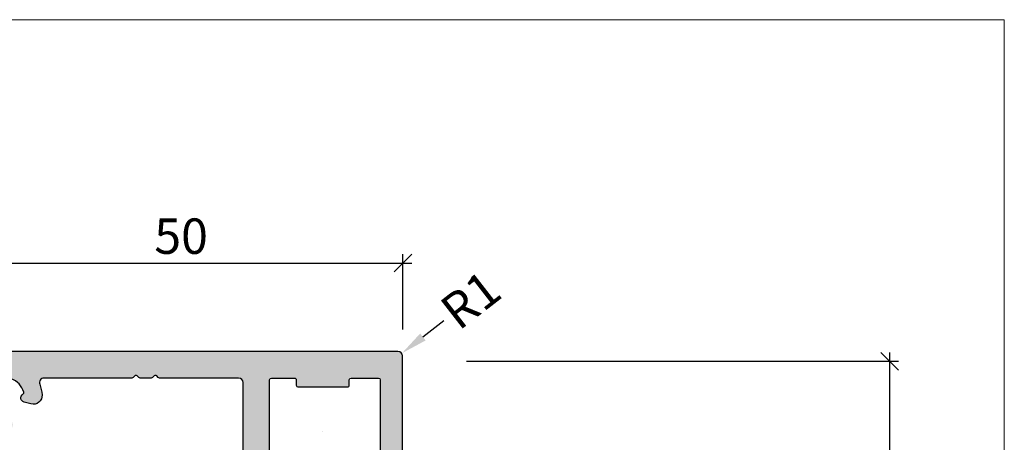
# Model space of a CAD drawing. Units: millimetres. Extents: x -29322 to -28614, y 21981 to 22206.
# Drawn here: x -29204 to -29093, y 22158 to 22206 of the extents above; entities that cross this region are included whole.
import ezdxf

# ---------------------------------------------------------------- set-up
doc = ezdxf.new("R2010")
doc.units = ezdxf.units.MM
doc.header["$LTSCALE"] = 0.2
doc.layers.add('Bem_1_1', color=7, linetype='Continuous', lineweight=18)
doc.layers.add('küffner', color=1, linetype='Continuous', lineweight=18, plot=False)
doc.layers.add('Zarge-Kontur', color=2, linetype='Continuous')
doc.layers.add('Zarge-Schraffur', color=250, linetype='Continuous')
doc.styles.add('Bemtext', font='arial.ttf')
doc.dimstyles.new('BEM_1_1$0', dxfattribs={"dimtxt": 4, "dimasz": 2, "dimexe": 1, "dimexo": 3, "dimgap": 1, "dimtad": 1, "dimdec": 0, "dimrnd": 0.1, "dimzin": 9, "dimdsep": 46, "dimtxsty": 'Bemtext', "dimblk": 'OBLIQUE', "dimcen": 0, "dimdle": 1, "dimclrd": 151, "dimclre": 249, "dimclrt": 151, "dimadec": 0, "dimazin": 2, "dimtfac": 1, "dimtdec": 0, "dimtix": 1, "dimtmove": 0, "dimatfit": 0, "dimldrblk": 'OBLIQUE', "dimfxl": 1, "dimtolj": 1, "dimtzin": 12, "dimarcsym": 0})
doc.dimstyles.new('RADBEM_1_1', dxfattribs={"dimtxt": 4, "dimasz": 3, "dimexe": 1, "dimexo": 5, "dimgap": 1, "dimtad": 0, "dimdec": 1, "dimrnd": 0.1, "dimzin": 9, "dimdsep": 46, "dimtxsty": 'Bemtext', "dimcen": 0, "dimdle": 1, "dimclrd": 151, "dimclre": 252, "dimclrt": 151, "dimadec": 1, "dimazin": 2, "dimtfac": 1, "dimtdec": 1, "dimtofl": 0, "dimtmove": 2, "dimatfit": 3, "dimfxl": 1, "dimtolj": 1, "dimtzin": 12, "dimarcsym": 0})

# ---------------------------------------------------------------- blocks, each defined once
blk = doc.blocks.new('_Oblique')
at = {"color": 0, "linetype": 'ByBlock', "lineweight": -2}
blk.add_line((-0.5, -0.5), (0.5, 0.5), dxfattribs=at)
blk = doc.blocks.new('*D36')
at = {"layer": 'Bem_1_1', "color": 249, "lineweight": -2, "transparency": 16777216}
for p, q in [((-29210.70333477679, 22171.1572486338), (-29210.70333477679, 22179.65461627326)), ((-29160.65209581489, 22171.15724863379), (-29160.65209581489, 22179.65461627326))]:
    blk.add_line(p, q, dxfattribs=at)
at = {"layer": 'Bem_1_1', "color": 151, "lineweight": -2, "transparency": 16777216}
blk.add_line((-29211.7033347768, 22178.65461627325), (-29159.65209581489, 22178.65461627325), dxfattribs=at)
at = {"layer": 'Defpoints', "color": 0, "lineweight": 70, "transparency": 16777216}
for p in [(-29160.65209581489, 22178.65461627325), (-29210.70333477679, 22168.1572486338), (-29160.65209581489, 22168.15724863379)]:
    blk.add_point(p, dxfattribs=at)
at = {"layer": 'Bem_1_1', "color": 151, "lineweight": -2, "transparency": 16777216, "xscale": 2, "yscale": 2, "zscale": 2, "rotation": 180}
blk.add_blockref('_Oblique', (-29210.70333477679, 22178.65461627325), dxfattribs=at)
at = {"layer": 'Bem_1_1', "color": 151, "lineweight": -2, "transparency": 16777216, "xscale": 2, "yscale": 2, "zscale": 2}
blk.add_blockref('_Oblique', (-29160.65209581489, 22178.65461627325), dxfattribs=at)
at = {"layer": 'Bem_1_1', "color": 151, "transparency": 16777216, "insert": (-29185.70333477681, 22181.69690822414), "char_height": 4, "attachment_point": 5, "style": 'Bemtext'}
blk.add_mtext('\\A1;50', dxfattribs=at)
blk = doc.blocks.new('*D62')
at = {"layer": 'Bem_1_1', "color": 151, "lineweight": -2, "transparency": 16777216}
blk.add_line((-29105.6490572041, 22096.55943899268), (-29105.6490572041, 22168.55943899268), dxfattribs=at)
at = {"layer": 'Bem_1_1', "color": 249, "lineweight": -2, "transparency": 16777216}
for p, q in [((-29153.45209581489, 22167.55943899268), (-29104.6490572041, 22167.55943899268)), ((-29116.55802154876, 22097.55943899268), (-29104.6490572041, 22097.55943899268))]:
    blk.add_line(p, q, dxfattribs=at)
at = {"layer": 'Defpoints', "color": 0, "lineweight": 70, "transparency": 16777216}
for p in [(-29156.45209581489, 22167.55943899268), (-29105.6490572041, 22167.55943899268), (-29119.55802154876, 22097.55943899268)]:
    blk.add_point(p, dxfattribs=at)
at = {"layer": 'Bem_1_1', "color": 151, "lineweight": -2, "transparency": 16777216, "xscale": 2, "yscale": 2, "zscale": 2}
for p, rotation in [((-29105.6490572041, 22167.55943899268), 90), ((-29105.6490572041, 22097.55943899268), 270)]:
    blk.add_blockref('_Oblique', p, dxfattribs=dict(at, rotation=rotation))
at = {"layer": 'Bem_1_1', "color": 151, "transparency": 16777216, "insert": (-29108.69134915499, 22132.55943899267), "char_height": 4, "attachment_point": 5, "rotation": 90, "style": 'Bemtext'}
blk.add_mtext('\\A1;70', dxfattribs=at)
blk = doc.blocks.new('*D84')
at = {"layer": 'Bem_1_1', "color": 151, "lineweight": -2, "transparency": 16777216}
blk.add_line((-29158.38904123743, 22170.30562695297), (-29156.02070874255, 22172.14709408373), dxfattribs=at)
at = {"layer": 'Bem_1_1', "color": 151, "lineweight": 70, "transparency": 16777216}
blk.add_solid([(-29158.6959524259, 22170.70034903545), (-29158.08213004898, 22169.91090487049), (-29160.75737373233, 22168.46415982221)], dxfattribs=at)
at = {"layer": 'Defpoints', "color": 0, "lineweight": 70, "transparency": 16777216}
for p in [(-29160.75737373233, 22168.46415982221), (-29161.15209581485, 22168.15724863372)]:
    blk.add_point(p, dxfattribs=at)
at = {"layer": 'Bem_1_1', "color": 151, "transparency": 16777216, "insert": (-29152.99492383188, 22174.49975506799), "char_height": 4, "attachment_point": 5, "rotation": 37.86640185044982, "style": 'Bemtext'}
blk.add_mtext('\\A1;R1', dxfattribs=at)

msp = doc.modelspace()

# ---------------------------------------------------------------- hatches: boundary and pattern name
at = {"layer": 'Zarge-Schraffur'}
h = msp.add_hatch(color=256, dxfattribs=at)
h.dxf.hatch_style = 1
edge = h.paths.add_edge_path()
edge.add_line((-29166.70333477681, 22164.85461627326), (-29166.70333477681, 22165.45461627326))
edge.add_arc((-29166.50333477681, 22165.45461627326), 0.1999999999970896, 90, 180, ccw=False)
edge.add_line((-29166.50333477681, 22165.65461627325), (-29163.4033347768, 22165.65461627325))
edge.add_arc((-29163.4033347768, 22165.45461627326), 0.1999999999970896, 0, 90, ccw=False)
edge.add_line((-29163.20333477681, 22165.45461627326), (-29163.20333477681, 22157.35461627326))
edge.add_arc((-29163.40333477681, 22157.35461627325), 0.2000000000007276, -89.99999999895778, 1.042224084812915e-09, ccw=False)
edge.add_line((-29163.4033347768, 22157.15461627325), (-29164.95333477681, 22157.15461627325))
edge.add_arc((-29164.95333477681, 22156.40461627325), 0.75, 90, 270)
edge.add_line((-29164.95333477681, 22155.65461627325), (-29163.4033347768, 22155.65461627325))
edge.add_arc((-29163.4033347768, 22155.45461627326), 0.1999999999970896, 0, 90, ccw=False)
edge.add_line((-29163.20333477681, 22155.45461627326), (-29163.20333477681, 22154.35461627326))
edge.add_arc((-29163.40333477681, 22154.35461627325), 0.2000000000007276, -89.99999999895778, 1.042224084812915e-09, ccw=False)
edge.add_line((-29163.4033347768, 22154.15461627325), (-29164.95333477681, 22154.15461627325))
edge.add_arc((-29164.95333477681, 22153.40461627325), 0.75, 90, 270)
edge.add_line((-29164.95333477681, 22152.65461627325), (-29161.20333477681, 22152.65461627325))
edge.add_arc((-29161.20333477681, 22153.15461627325), 0.5, 270, 360)
edge.add_line((-29160.70333477681, 22153.15461627325), (-29160.70333477681, 22168.15461627325))
edge.add_arc((-29161.20333477681, 22168.15461627325), 0.5, 0, 90)
edge.add_line((-29161.20333477681, 22168.65461627325), (-29210.20333477681, 22168.65461627325))
edge.add_arc((-29210.20333477681, 22168.15461627325), 0.5, 90, 180)
edge.add_line((-29210.70333477681, 22168.15461627325), (-29210.70333477681, 22135.6857051865))
edge.add_arc((-29209.70333477681, 22135.6857051865), 1.000000000003637, 180, 239.9999999998613)
edge.add_line((-29210.20333477681, 22134.81967978272), (-29208.353170296, 22133.75148682168))
edge.add_arc((-29208.103170296, 22134.18449952357), 0.4999999999990565, 239.9999999999376, 373.4114229966644)
edge.add_arc((-29207.42225953711, 22134.34685881167), 0.2000000000037473, 119.794092851357, 193.411422997031, ccw=False)
edge.add_arc((-29206.4533347768, 22132.65461627325), 2.150000000000004, 62.36631874197468, 119.7940928515111, ccw=False)
edge.add_arc((-29205.54889180465, 22134.38218187552), 0.2000000000046593, -11.251011403980328, 62.36631874138237, ccw=False)
edge.add_arc((-29204.86234451914, 22134.24560653092), 0.4999999999956122, 168.7489885958174, 281.2510114041826)
edge.add_arc((-29204.72576917455, 22133.5590592454), 0.2000000000048131, 27.633681257210924, 101.25101140295823, ccw=False)
edge.add_arc((-29206.45333477681, 22132.65461627325), 2.150000000001638, -27.6336812584139, 27.633681257980413, ccw=False)
edge.add_arc((-29204.72576917454, 22131.75017330109), 0.199999999996526, 258.748988595613, 332.36631874133894, ccw=False)
edge.add_arc((-29204.86234451914, 22131.06362601558), 0.5000000000027482, 78.74898859598008, 191.2510114040199)
edge.add_arc((-29205.54889180465, 22130.92705067098), 0.1999999999948187, -62.36631874133889, 11.251011404590372, ccw=False)
edge.add_arc((-29206.45333477681, 22132.65461627326), 2.150000000008235, 240.2059071486334, 297.6336812581072, ccw=False)
edge.add_arc((-29207.42225953713, 22130.96237373482), 0.1999999999953726, 166.5885770032576, 240.2059071485118, ccw=False)
edge.add_arc((-29208.103170296, 22131.12473302293), 0.500000000001787, 346.588577002119, 479.9999999998539)
edge.add_line((-29208.353170296, 22131.55774572483), (-29210.20333477682, 22130.48955276378))
edge.add_arc((-29209.70333477681, 22129.62352736), 0.9999999999986005, 120.0000000005277, 180.0000000002084)
edge.add_line((-29210.70333477681, 22129.62352735999), (-29210.70333477681, 22097.15461627325))
edge.add_arc((-29210.20333477681, 22097.15461627325), 0.5, 180, 270)
edge.add_line((-29210.20333477681, 22096.65461627325), (-29176.20333477681, 22096.65461627325))
edge.add_arc((-29176.20333477681, 22097.15461627325), 0.5, 270, 360)
edge.add_line((-29175.70333477681, 22097.15461627325), (-29175.70333477681, 22152.45461627326))
edge.add_arc((-29175.50333477681, 22152.45461627325), 0.2000000000007276, 89.99999999895778, 179.9999999989578, ccw=False)
edge.add_line((-29175.5033347768, 22152.65461627325), (-29174.45333477681, 22152.65461627325))
edge.add_arc((-29174.45333477681, 22153.40461627325), 0.75, 270, 450)
edge.add_line((-29174.45333477681, 22154.15461627325), (-29175.5033347768, 22154.15461627325))
edge.add_arc((-29175.5033347768, 22154.35461627326), 0.2000000000043656, 180, 270, ccw=False)
edge.add_line((-29175.70333477681, 22154.35461627326), (-29175.70333477681, 22155.45461627326))
edge.add_arc((-29175.50333477681, 22155.45461627325), 0.2000000000007276, 89.99999999895778, 179.9999999989578, ccw=False)
edge.add_line((-29175.5033347768, 22155.65461627325), (-29174.45333477681, 22155.65461627325))
edge.add_arc((-29174.45333477681, 22156.40461627325), 0.75, 270, 450)
edge.add_line((-29174.45333477681, 22157.15461627325), (-29175.5033347768, 22157.15461627325))
edge.add_arc((-29175.5033347768, 22157.35461627326), 0.2000000000043656, 180, 270, ccw=False)
edge.add_line((-29175.70333477681, 22157.35461627326), (-29175.70333477681, 22165.45461627326))
edge.add_arc((-29175.50333477681, 22165.45461627325), 0.2000000000007276, 89.99999999895778, 179.9999999989578, ccw=False)
edge.add_line((-29175.5033347768, 22165.65461627325), (-29172.9033347768, 22165.65461627325))
edge.add_arc((-29172.9033347768, 22165.45461627326), 0.1999999999970896, 0, 90, ccw=False)
edge.add_line((-29172.70333477681, 22165.45461627326), (-29172.70333477681, 22164.85461627326))
edge.add_arc((-29172.50333477681, 22164.85461627325), 0.2000000000007276, 179.9999999989578, 269.9999999989578)
edge.add_line((-29172.50333477681, 22164.65461627325), (-29166.90333477681, 22164.65461627325))
edge.add_arc((-29166.90333477681, 22164.85461627325), 0.2000000000007276, 270.0000000010422, 360.0000000010422)
edge = h.paths.add_edge_path(flags=16)
edge.add_line((-29188.74604962111, 22165.8960376295), (-29188.92889233358, 22165.71319491702))
edge.add_arc((-29189.07031368983, 22165.85461627326), 0.2000000000041497, 270.0000000010422, 315.0000000007369, ccw=False)
edge.add_line((-29189.07031368982, 22165.65461627325), (-29190.33894283992, 22165.65461627325))
edge.add_arc((-29190.33894283992, 22165.85461627326), 0.2000000000043656, 224.9999999992631, 269.99999999895783, ccw=False)
edge.add_line((-29190.48036419616, 22165.71319491702), (-29190.66320690864, 22165.8960376295))
edge.add_arc((-29190.80462826488, 22165.75461627326), 0.1999999999964324, 45, 135)
edge.add_line((-29190.94604962111, 22165.8960376295), (-29191.12889233359, 22165.71319491702))
edge.add_arc((-29191.27031368983, 22165.85461627326), 0.2000000000015772, 269.99999999895783, 314.9999999985261, ccw=False)
edge.add_line((-29191.27031368983, 22165.65461627326), (-29201.20592175294, 22165.65461627325))
edge.add_arc((-29201.20592175294, 22165.15461627325), 0.4999999999963621, 89.99999999958312, 200.7835595958183)
edge.add_arc((-29205.55333477681, 22163.50461627327), 4.150000000009729, 3.509404981479804, 20.783559595623785, ccw=False)
edge.add_arc((-29202.40924177026, 22163.69743527164), 1.00000000001299, -105.0000000006649, 3.5094049811805235, ccw=False)
edge.add_line((-29202.66806081538, 22162.73150944535), (-29203.43434359517, 22162.93683429737))
edge.add_arc((-29203.30493407261, 22163.41979721051), 0.5000000000013499, 121.5885770029073, 254.9999999998312, ccw=False)
edge.add_arc((-29203.671605334, 22164.01607917911), 0.2000000000014269, 301.5885770033715, 375.2059071487207)
edge.add_arc((-29205.5533347768, 22163.50461627326), 2.149999999994501, 15.20590714871361, 72.63368125820212)
edge.add_arc((-29204.97129918331, 22165.36572738436), 0.2000000000058317, 72.6336812571875, 146.2510114028154)
edge.add_arc((-29205.5533347768, 22165.75461627325), 0.4999999999974303, 213.7489885960297, 326.2510114039704, ccw=False)
edge.add_arc((-29206.1353703703, 22165.36572738436), 0.2000000000034158, 33.74898859718455, 107.3663187428125)
edge.add_arc((-29205.55333477681, 22163.50461627326), 2.149999999995514, 107.3663187417979, 162.6336812582021)
edge.add_arc((-29207.41444588792, 22164.08665186675), 0.1999999999978016, 162.63368125756, 236.2510114039696)
edge.add_arc((-29207.8033347768, 22163.50461627326), 0.5000000000004551, -56.251011404201904, 56.251011404201904, ccw=False)
edge.add_arc((-29207.41444588792, 22162.92258067976), 0.1999999999963487, 123.7489885960304, 197.3663187424399)
edge.add_arc((-29205.5533347768, 22163.50461627326), 2.150000000003544, 197.3663187418325, 254.7940928513627)
edge.add_arc((-29206.06479768266, 22161.62288683044), 0.1999999999943253, 254.7940928517383, 328.4114229978581)
edge.add_arc((-29205.46851571406, 22161.25621556907), 0.500000000003211, 15.000000000168825, 148.4114229970928, ccw=False)
edge.add_line((-29204.98555280092, 22161.38562509162), (-29204.7802279489, 22160.61934231183))
edge.add_arc((-29205.74615377518, 22160.36052326672), 0.9999999999991857, -93.50940498142683, 15.000000000222826, ccw=False)
edge.add_arc((-29205.55333477686, 22163.50461627327), 4.149999999995484, 249.2164404050514, 266.49059501921283, ccw=False)
edge.add_arc((-29207.2033347768, 22159.15720324939), 0.5000000000078257, 69.21644040423575, 180)
edge.add_line((-29207.70333477681, 22159.15720324939), (-29207.70333477681, 22138.05276410376))
edge.add_arc((-29207.20333477681, 22138.05276410376), 0.5, 180, 277.9098414113049)
edge.add_arc((-29206.45333477681, 22132.65461627325), 4.949999999999309, -97.90984141144611, 97.90984141145202, ccw=False)
edge.add_arc((-29207.20333477681, 22127.25646844274), 0.5000000000011616, 82.09015858869509, 180)
edge.add_line((-29207.70333477681, 22127.25646844274), (-29207.70333477681, 22106.15202929711))
edge.add_arc((-29207.20333477681, 22106.15202929711), 0.5, 180, 290.7835595960601)
edge.add_arc((-29205.55333477682, 22101.80461627325), 4.150000000006327, 93.50940498148287, 110.7835595956416, ccw=False)
edge.add_arc((-29205.7461537752, 22104.9487092798), 1.000000000009358, -15.000000000463615, 93.50940498119331, ccw=False)
edge.add_line((-29204.7802279489, 22104.68989023468), (-29204.98555280092, 22103.92360745489))
edge.add_arc((-29205.46851571406, 22104.05301697744), 0.5000000000022915, 211.5885770025522, 344.9999999994285, ccw=False)
edge.add_arc((-29206.06479768266, 22103.68634571607), 0.1999999999945167, 31.5885770021419, 105.2059071482617)
edge.add_arc((-29205.5533347768, 22101.80461627325), 2.150000000005032, 105.2059071486373, 162.6336812581674)
edge.add_arc((-29207.41444588792, 22102.38665186675), 0.1999999999978016, 162.63368125756, 236.2510114039696)
edge.add_arc((-29207.8033347768, 22101.80461627325), 0.5000000000004551, -56.251011404201904, 56.251011404201904, ccw=False)
edge.add_arc((-29207.41444588792, 22101.22258067976), 0.1999999999963487, 123.7489885960304, 197.3663187424399)
edge.add_arc((-29205.5533347768, 22101.80461627325), 2.150000000001372, 197.3663187416475, 252.633681258046)
edge.add_arc((-29206.1353703703, 22099.94350516214), 0.2000000000058317, 252.6336812571875, 326.2510114028154)
edge.add_arc((-29205.5533347768, 22099.55461627325), 0.4999999999974303, 33.74898859602962, 146.2510114039703, ccw=False)
edge.add_arc((-29204.97129918331, 22099.94350516214), 0.2000000000034158, 213.7489885971845, 287.3663187428125)
edge.add_arc((-29205.55333477681, 22101.80461627325), 2.150000000001158, 287.366318741954, 344.7940928514308)
edge.add_arc((-29203.671605334, 22101.2931533674), 0.2000000000023007, 344.7940928512793, 418.4114229966284)
edge.add_arc((-29203.30493407262, 22101.889435336), 0.4999999999982065, 104.999999999874, 238.4114229972295, ccw=False)
edge.add_line((-29203.43434359517, 22102.37239824914), (-29202.66806081538, 22102.57772310116))
edge.add_arc((-29202.40924177026, 22101.61179727486), 1.000000000012552, -3.5094049811805235, 105.0000000006649, ccw=False)
edge.add_arc((-29205.5533347768, 22101.80461627323), 4.15000000000201, 339.21644040438747, 356.4905950185642, ccw=False)
edge.add_arc((-29201.20592175294, 22100.15461627325), 0.4999999999984414, 159.2164404047194, 270)
edge.add_line((-29201.20592175294, 22099.65461627325), (-29179.20333477681, 22099.65461627325))
edge.add_arc((-29179.20333477681, 22100.15461627325), 0.5, 270, 360)
edge.add_line((-29178.70333477681, 22100.15461627325), (-29178.70333477681, 22165.15461627326))
edge.add_arc((-29179.20333477681, 22165.15461627326), 0.5, 0, 90)
edge.add_line((-29179.20333477681, 22165.65461627326), (-29188.13894283992, 22165.65461627325))
edge.add_arc((-29188.13894283992, 22165.85461627326), 0.2000000000043656, 224.9999999992631, 269.99999999895783, ccw=False)
edge.add_line((-29188.28036419616, 22165.71319491702), (-29188.46320690864, 22165.8960376295))
edge.add_arc((-29188.60462826487, 22165.75461627326), 0.1999999999964324, 45, 135)

# ---------------------------------------------------------------- linework, layer by layer
for points in [[(-29160.70333477681, 22153.15461627325), (-29160.70333477681, 22168.15461627325, 0.4142135623730951), (-29161.20333477681, 22168.65461627325), (-29210.20333477681, 22168.65461627325, 0.4142135623730951)], [(-29178.70333477681, 22100.15461627325), (-29178.70333477681, 22165.15461627326, 0.4142135623731117), (-29179.20333477681, 22165.65461627326), (-29188.13894283992, 22165.65461627325, -0.1989123673796766), (-29188.28036419616, 22165.71319491702), (-29188.46320690864, 22165.8960376295, 0.4142135623731538), (-29188.74604962111, 22165.8960376295), (-29188.92889233358, 22165.71319491702, -0.1989123673796134), (-29189.07031368982, 22165.65461627325), (-29190.33894283992, 22165.65461627325, -0.1989123673796873), (-29190.48036419616, 22165.71319491702), (-29190.66320690864, 22165.8960376295, 0.4142135623731538), (-29190.94604962111, 22165.8960376295), (-29191.12889233359, 22165.71319491702, -0.1989123673796348), (-29191.27031368983, 22165.65461627326), (-29201.20592175294, 22165.65461627325, 0.5249202332454663), (-29201.67338551895, 22164.97719691842, -0.0755157754502854), (-29201.41111700626, 22163.75864765208, -0.5123283755355809), (-29202.66806081538, 22162.73150944535), (-29203.43434359517, 22162.93683429737, -0.6581985806855445), (-29203.56684211646, 22163.84571290237, 0.3327397112305297), (-29203.47860744243, 22164.06853691305, 0.2559554972743603), (-29204.91160322499, 22165.55661057525, 0.3327397112303434)], [(-29175.70333477681, 22157.35461627326), (-29175.70333477681, 22165.45461627326, -0.4142135623729287), (-29175.5033347768, 22165.65461627325), (-29172.9033347768, 22165.65461627325, -0.4142135623731367), (-29172.70333477681, 22165.45461627326), (-29172.70333477681, 22164.85461627326, 0.4142135623730951), (-29172.50333477681, 22164.65461627325), (-29166.90333477681, 22164.65461627325, 0.4142135623730951), (-29166.70333477681, 22164.85461627326), (-29166.70333477681, 22165.45461627326, -0.4142135623731367), (-29166.50333477681, 22165.65461627325), (-29163.4033347768, 22165.65461627325, -0.414213562372887), (-29163.20333477681, 22165.45461627326), (-29163.20333477681, 22157.35461627326, -0.4142135623730118)]]:
    msp.add_lwpolyline(points, format="xyb")
at = {"layer": 'küffner'}
msp.add_lwpolyline([(-29252.70333604254, 22031.15728303858), (-29092.70333604254, 22031.15728303858), (-29092.70333604254, 22206.1572486338), (-29252.70333604254, 22206.1572486338)], close=True, dxfattribs=at)
at = {"layer": 'Zarge-Kontur'}
msp.add_lwpolyline([(-29169.70333477681, 22159.64498662245, 0.0005071750685873), (-29169.70991828656, 22159.65461627325), (-29169.69675126706, 22159.65461627325, 0.0005071750685909)], format="xyb", close=True, dxfattribs=at)
msp.add_lwpolyline([(-29169.70333477681, 22159.64498662245, 0.0005071750685873), (-29169.70991828656, 22159.65461627325), (-29169.69675126706, 22159.65461627325, 0.0005071750685909)], format="xyb", close=True, dxfattribs=at)

# ---------------------------------------------------------------- dimensions: what is measured, and where the dimension line sits
at = {"layer": 'Bem_1_1'}
dim = msp.add_linear_dim(base=(-29160.65209581489, 22178.65461627325), p1=(-29210.70333477679, 22168.1572486338), p2=(-29160.65209581489, 22168.15724863379), dimstyle='BEM_1_1$0', dxfattribs=at)
dim.commit()
dim.dimension.update_dxf_attribs({"geometry": '*D36', "text_midpoint": (-29185.70333477681, 22178.65461627325), "dimtype": 128})
dim = msp.add_radius_dim(center=(-29161.15209581485, 22168.15724863372), mpoint=(-29160.75737373233, 22168.46415982221), dimstyle='RADBEM_1_1', override={"dimdec": 0}, dxfattribs=at)
dim.commit()
dim.dimension.update_dxf_attribs({"geometry": '*D84', "text_midpoint": (-29152.99492383188, 22174.49975506799), "dimtype": 132})
dim = msp.add_linear_dim(base=(-29105.6490572041, 22167.55943899268), p1=(-29119.55802154876, 22097.55943899268), p2=(-29156.45209581489, 22167.55943899268), angle=90, dimstyle='BEM_1_1$0', dxfattribs=at)
dim.commit()
dim.dimension.update_dxf_attribs({"geometry": '*D62', "text_midpoint": (-29108.69134915499, 22132.55943899267)})

doc.saveas('drawing.dxf')
